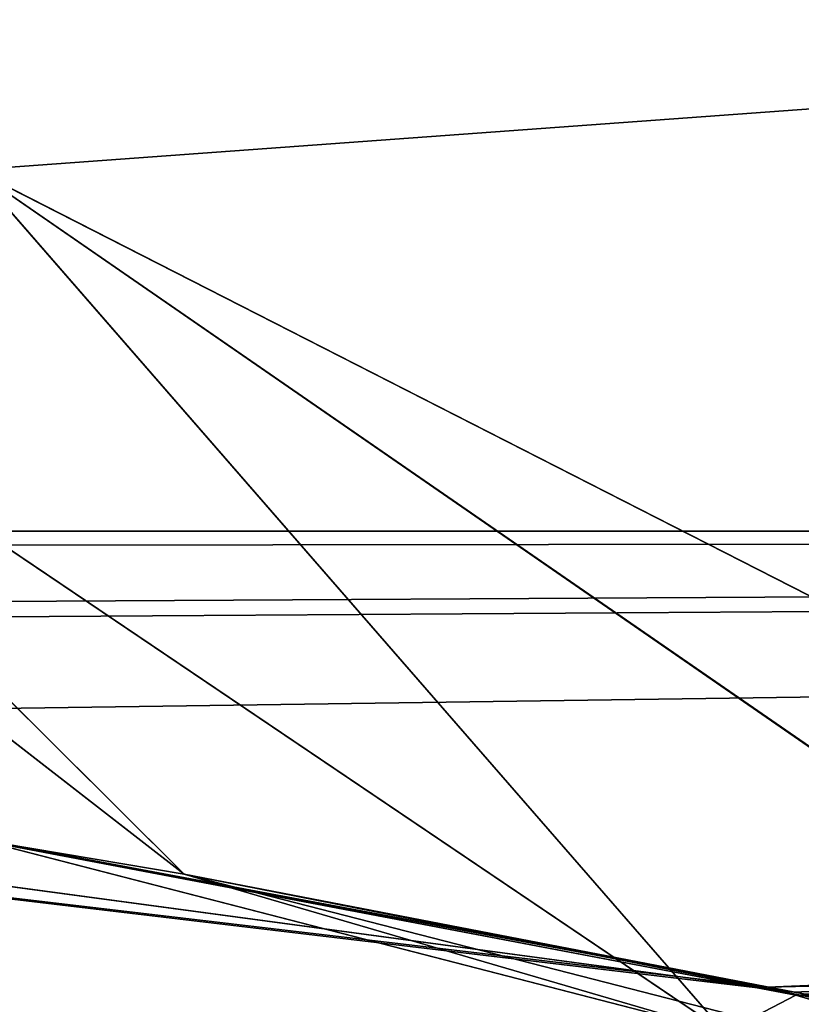
# Model space of a CAD drawing. Units: centimetres. Extents: x -624 to 290, y -260 to 1175.
# Drawn here: x 68 to 68, y -20 to -20 of the extents above; entities that cross this region are included whole.
import ezdxf

# ---------------------------------------------------------------- set-up
doc = ezdxf.new("R2010")
doc.units = ezdxf.units.CM
doc.header["$LTSCALE"] = 2.54

# ---------------------------------------------------------------- blocks, each defined once
blk = doc.blocks.new('3DGeom~891_Defintion')
at = {"color": 18, "true_color": 0x000000}
mesh = blk.add_polyface(dxfattribs=at)
corners = [(3699.032579189474, 2845.823689377669, 24.81050410071979), (3725.980153325821, 3469.522229138698, 24.81050410072051), (3724.477177974297, 3481.80901566687, 24.81050410072065), (3833.703656443814, 2842.320854727644, 24.81050410072109), (3731.311796947361, 3458.350473848688, 24.81050410072022), (3739.918290273015, 3449.453638613539, 24.81050410072109), (3750.907164665876, 3443.755000846635, 24.81050410071964), (3816.53922442423, 3435.087629378669, 24.81050410071993), (3882.171284182582, 3443.755000846636, 24.8105041007208), (4024.361921128563, 2871.811754979499, 24.81050410072094), (3893.140194488286, 3449.47310976027, 24.81050410071993), (3901.732146071445, 3458.372163227324, 24.81050410072109), (3907.061817931291, 3469.535045589712, 24.8105041007208), (3908.580074435945, 3481.811480368988, 24.81050410072109), (4576.463329065387, 2842.320854727644, 24.81050410072123), (4504.415156753598, 4735.463234455759, 24.81050410072094), (4385.804817910427, 2871.811754979499, 24.8105041007208), (4505.918132105124, 4723.176201457377, 24.81050410072094), (4511.249775726663, 4712.004692637578, 24.81050410071935), (4519.856515522531, 4703.107610932217, 24.81050410072109), (4530.845143445181, 4697.409219635524, 24.81050410072109), (4596.477203203532, 4688.741848167557, 24.81050410072051), (4711.134652789942, 2845.823689377668, 24.81050410071993), (4662.109262961887, 4697.409219635525, 24.81050410072137), (4673.07817326759, 4703.127328549162, 24.81050410072051), (4681.670124850747, 4712.026382016214, 24.81050410072094), (4686.999796710594, 4723.18901790839, 24.81050410072065), (4688.518053215248, 4735.465699157878, 24.81050410071964), (3380.830169894635, 4152.69131983343, 24.81050410072037), (3385.672816615976, 4660.102502497452, 24.81050410071921), (3352.250470015782, 4406.693168360019, 24.81050410071964), (3418.965026944338, 3910.271353029281, 24.81050410072008), (3439.247307143125, 4917.462754129956, 24.81050410071935), (3362.715595208581, 3168.529355912205, 24.81050410072065), (3378.550566905747, 3538.384034552407, 24.81050410071935), (3359.558804735916, 3353.930657449587, 24.81050410072094), (3392.564370207963, 3048.410372902638, 24.81050410072051), (3464.761410527675, 2947.876159392482, 24.8105041007195), (3462.420436456051, 5163.742690921017, 24.81050410072094), (3462.835985233136, 5382.320854727644, 24.81050410072051), (3752.372923015419, 3552.077919519714, 24.8105041007208), (4532.310655324512, 4805.731891838392, 24.81050410072051), (4947.331000276064, 5382.320854727646, 24.81050410071979), (3726.958640066646, 3493.936335968009, 24.81050410072123), (3569.04739360177, 2881.213114738191, 24.81050410072008), (3791.348982897978, 3602.14957539684, 24.81050410072123), (3803.049909732712, 3609.322597970696, 24.81050410072094), (3816.544646768888, 3611.824517090624, 24.8105041007208), (3830.039137334852, 3609.322597970696, 24.81050410072051), (3841.740310639802, 3602.149575396841, 24.81050410071935), (3880.716124052146, 3552.077919519714, 24.81050410072037), (3906.130653471131, 3493.93633596801, 24.81050410071935), (4506.896618845947, 4747.5905547569, 24.81050410072123), (4205.083492754601, 2889.111252675149, 24.81050410072065), (4571.286961677279, 4855.803794185733, 24.81050410071935), (4582.987888512014, 4862.976570289375, 24.81050410072065), (4596.482625548191, 4865.478735879513, 24.81050410072109), (4609.977362584367, 4862.976570289376, 24.81050410072051), (4621.678289419102, 4855.803794185731, 24.81050410072022), (4660.65410283145, 4805.731891838392, 24.81050410072094), (4686.068632250434, 4747.5905547569, 24.81050410072051), (4841.119591907432, 2881.213114738192, 24.81050410072051), (4945.405574981528, 2947.876159392481, 24.81050410072037), (4947.746549053155, 5163.742690921021, 24.8105041007195), (5017.602615301243, 3048.41037290264, 24.81050410072022), (4991.202205035076, 3910.271353029281, 24.81050410071964), (4970.919678366078, 4917.462754129952, 24.81050410072109), (5031.616418603456, 3538.384034552407, 24.81050410072022), (5047.451636770835, 3168.529355912205, 24.81050410072022), (5050.608427243498, 3353.930657449587, 24.8105041007195), (5024.494415363441, 4660.102502497452, 24.81050410071906), (5029.337062084778, 4152.691319833429, 24.81050410072008), (5057.916761963633, 4406.693168360018, 24.8105041007208)]
mesh.append_faces([[corners[k] for k in face] for face in [(28, 29, 30), (33, 34, 35), (67, 68, 69), (70, 71, 72)]], dxfattribs={"vtx0": -1, "color": 18})
mesh.append_faces([[corners[k] for k in face] for face in [(1, 3, 4), (4, 3, 5), (5, 3, 6), (6, 3, 7), (7, 3, 8), (8, 9, 10), (10, 9, 11), (11, 9, 12), (12, 9, 13), (14, 15, 16), (15, 14, 17), (17, 14, 18), (18, 14, 19), (19, 14, 20), (20, 14, 21), (21, 22, 23), (23, 22, 24), (24, 22, 25), (25, 22, 26), (26, 22, 27), (29, 31, 32), (34, 36, 31), (32, 37, 38), (38, 37, 39), (39, 41, 42), (40, 37, 43), (43, 44, 2), (41, 13, 52), (52, 9, 15), (42, 62, 63), (63, 65, 66), (65, 64, 67)]], dxfattribs={"vtx0": -1, "vtx1": -1, "color": 18})
mesh.append_faces([[corners[k] for k in face] for face in [(31, 37, 32), (39, 37, 40), (39, 40, 41), (52, 13, 9), (42, 27, 22), (63, 64, 65)]], dxfattribs={"vtx0": -1, "vtx1": -1, "vtx2": -1, "color": 18})
mesh.append_faces([[corners[k] for k in face] for face in [(0, 1, 2), (1, 0, 3), (8, 3, 9), (21, 14, 22), (29, 28, 31), (34, 33, 36), (31, 36, 37), (43, 37, 44), (2, 44, 0), (41, 40, 45), (41, 45, 46), (41, 46, 47), (41, 47, 48), (41, 48, 49), (41, 49, 50), (41, 50, 51), (41, 51, 13), (15, 9, 53), (15, 53, 16), (42, 41, 54), (42, 54, 55), (42, 55, 56), (42, 56, 57), (42, 57, 58), (42, 58, 59), (42, 59, 60), (42, 60, 27), (42, 22, 61), (42, 61, 62), (63, 62, 64), (67, 64, 68), (65, 70, 66), (70, 65, 71)]], dxfattribs={"vtx0": -1, "vtx2": -1, "color": 18})
mesh = blk.add_polyface(dxfattribs=at)
corners = [(5024.494415363441, 4660.102502497453), (4991.202205035076, 3910.271353029281), (4970.919678366076, 4917.462754129953), (5029.337062084781, 4152.691319833429), (5057.91676196363, 4406.693168360018), (3378.550566905747, 3538.384034552408), (3362.715595208582, 3168.529355912206), (3359.558804735916, 3353.930657449588), (3392.564370207963, 3048.410372902638), (3418.965026944338, 3910.271353029282), (3464.761410527675, 2947.876159392481), (3439.247307143121, 4917.462754129956), (3462.42043645605, 5163.742690921019), (3462.835985233134, 5382.320854727644), (3752.37292301542, 3552.077919519714), (4532.31065532451, 4805.731891838392), (4947.331000276065, 5382.320854727646), (3726.958640066644, 3493.936335968009), (3569.047393601767, 2881.213114738191), (3724.477177974296, 3481.809015666869), (3699.032579189472, 2845.82368937767), (3791.348982897976, 3602.14957539684), (3803.049909732712, 3609.322597970696), (3816.544646768886, 3611.824517090624), (3830.039137334852, 3609.322597970696), (3841.7403106398, 3602.149575396841), (3880.716124052146, 3552.077919519714), (3906.130653471131, 3493.93633596801), (3908.580074435945, 3481.811480368988), (4506.896618845947, 4747.5905547569), (4024.361921128563, 2871.811754979499), (4504.415156753598, 4735.463234455759), (4205.083492754601, 2889.111252675149), (4385.804817910428, 2871.811754979499), (4571.286961677279, 4855.803794185733), (4582.987888512013, 4862.976570289376), (4596.482625548189, 4865.478735879512), (4609.977362584367, 4862.976570289377), (4621.678289419102, 4855.80379418573), (4660.654102831449, 4805.731891838391), (4686.068632250434, 4747.590554756899), (4688.518053215247, 4735.465699157878), (4711.13465278994, 2845.823689377669), (4841.119591907431, 2881.213114738192), (4945.405574981527, 2947.876159392482), (4947.746549053152, 5163.742690921021), (5017.60261530124, 3048.41037290264), (5031.616418603455, 3538.384034552408), (5047.451636770833, 3168.529355912204), (5050.608427243496, 3353.930657449588), (4576.463329065388, 2842.320854727644), (4505.918132105122, 4723.176201457377), (4511.249775726663, 4712.004692637576), (4519.856515522529, 4703.107610932217), (4530.84514344518, 4697.409219635524), (4596.477203203531, 4688.741848167556), (4662.109262961883, 4697.409219635524), (4673.078173267587, 4703.12732854916), (4681.670124850747, 4712.026382016214), (4686.999796710594, 4723.189017908392), (3725.980153325818, 3469.522229138699), (3833.703656443814, 2842.320854727645), (3731.311796947361, 3458.350473848688), (3739.918290273014, 3449.453638613539), (3750.907164665876, 3443.755000846635), (3816.539224424228, 3435.087629378669), (3882.17128418258, 3443.755000846636), (3893.140194488286, 3449.473109760268), (3901.732146071444, 3458.372163227324), (3907.061817931288, 3469.535045589714), (3385.672816615974, 4660.102502497453), (3380.830169894634, 4152.69131983343), (3352.250470015784, 4406.693168360018)]
mesh.append_faces([[corners[k] for k in face] for face in [(3, 0, 4), (5, 6, 7), (48, 47, 49), (70, 71, 72)]], dxfattribs={"vtx0": -1, "color": 18})
mesh.append_faces([[corners[k] for k in face] for face in [(0, 1, 2), (1, 0, 3), (6, 5, 8), (8, 9, 10), (10, 17, 18), (18, 19, 20), (14, 15, 21), (21, 15, 22), (22, 15, 23), (23, 15, 24), (24, 15, 25), (25, 15, 26), (26, 15, 27), (27, 15, 28), (30, 31, 32), (32, 31, 33), (15, 16, 34), (34, 16, 35), (35, 16, 36), (36, 16, 37), (37, 16, 38), (38, 16, 39), (39, 16, 40), (40, 16, 41), (42, 16, 43), (43, 16, 44), (44, 45, 46), (46, 47, 48), (50, 55, 42), (20, 60, 61), (60, 20, 19), (61, 66, 30), (71, 70, 9)]], dxfattribs={"vtx0": -1, "vtx1": -1, "color": 18})
mesh.append_faces([[corners[k] for k in face] for face in [(10, 9, 11), (10, 13, 14), (14, 13, 15), (28, 29, 30), (41, 16, 42), (46, 45, 1)]], dxfattribs={"vtx0": -1, "vtx1": -1, "vtx2": -1, "color": 18})
mesh.append_faces([[corners[k] for k in face] for face in [(8, 5, 9), (10, 11, 12), (10, 12, 13), (15, 13, 16), (10, 14, 17), (18, 17, 19), (28, 15, 29), (30, 29, 31), (44, 16, 45), (1, 45, 2), (46, 1, 47), (31, 50, 33), (50, 31, 51), (50, 51, 52), (50, 52, 53), (50, 53, 54), (50, 54, 55), (42, 55, 56), (42, 56, 57), (42, 57, 58), (42, 58, 59), (42, 59, 41), (61, 60, 62), (61, 62, 63), (61, 63, 64), (61, 64, 65), (61, 65, 66), (30, 66, 67), (30, 67, 68), (30, 68, 69), (30, 69, 28), (9, 70, 11)]], dxfattribs={"vtx0": -1, "vtx2": -1, "color": 18})
blk = doc.blocks.new('Grupuj#2')
at = {"color": 1, "true_color": 0xff0000}
mesh = blk.add_polyface(dxfattribs=at)
corners = [(376.3056352914402, 2046.987637963118), (457.8055996364135, 480.0963969242791), (375.4257813428782, 2038.286185809923), (376.4087905819601, 2047.186060198413), (380.4998080447753, 2055.079867106426), (380.5580604441272, 2055.130231160035), (387.3760183516006, 2060.959111870182), (387.426989201041, 2061.003407965521), (395.8565968239295, 2063.860202717073), (1511.996840239836, 2166.622896336298), (464.6029232008731, 444.0135858905068), (484.5750010369053, 411.9210648162672), (514.9342098324463, 389.4019614980614), (550.3844356130804, 379.6856433248963), (1090.154808782951, 329.1601820286762), (1645.331731487922, 311.7429021077771), (1556.291721988692, 2162.117437323931), (1597.314760640643, 2141.598636448038), (1628.212804130227, 2107.699987596006), (1644.85357287842, 2064.956682775706), (1646.922746647067, 2036.006453889466), (1647.161871180572, 2033.973693422237), (2200.508647196127, 329.1601820286433), (1648.033183009707, 2032.121747007669), (1649.448230877302, 2030.642378782458), (1651.258909623832, 2029.689102538896), (1653.279539726344, 2029.359612405065), (2893.833558668433, 2029.359612405065), (2740.277806774805, 379.6856433249014), (2775.731673330361, 389.4037818855323), (2806.073933427992, 411.913120413806), (2806.092095717592, 411.9265259787118), (2826.064173553719, 444.0239014195365), (2832.857859628138, 480.1058016556121), (2915.425781342885, 2004.907560981273), (2900.948852277621, 2028.063506719511), (2907.377241499097, 2024.430003109907), (2907.4367074901, 2024.396022543619), (2912.333549810617, 2018.778913576941), (2915.081073990628, 2011.851713877126)]
mesh.append_faces([[corners[k] for k in face] for face in [(0, 1, 2), (34, 38, 39)]], dxfattribs={"vtx0": -1, "color": 1})
mesh.append_faces([[corners[k] for k in face] for face in [(1, 9, 10), (10, 9, 11), (11, 9, 12), (12, 9, 13), (13, 9, 14), (14, 9, 15), (15, 21, 22), (22, 27, 28), (28, 27, 29), (29, 27, 30), (30, 27, 31), (31, 27, 32), (32, 27, 33), (33, 27, 34)]], dxfattribs={"vtx0": -1, "vtx1": -1, "color": 1})
mesh.append_faces([[corners[k] for k in face] for face in [(1, 0, 3), (1, 3, 4), (1, 4, 5), (1, 5, 6), (1, 6, 7), (1, 7, 8), (1, 8, 9), (15, 9, 16), (15, 16, 17), (15, 17, 18), (15, 18, 19), (15, 19, 20), (15, 20, 21), (22, 21, 23), (22, 23, 24), (22, 24, 25), (22, 25, 26), (22, 26, 27), (34, 27, 35), (34, 35, 36), (34, 36, 37), (34, 37, 38)]], dxfattribs={"vtx0": -1, "vtx2": -1, "color": 1})
mesh = blk.add_polyface(dxfattribs=at)
corners = [(457.8055996364135, 480.0963969242791, 31.2), (376.3056352914402, 2046.987637963118, 31.2), (375.4257813428782, 2038.286185809923, 31.2), (376.4087905819601, 2047.186060198413, 31.2), (380.4998080447753, 2055.079867106426, 31.2), (380.5580604441272, 2055.130231160035, 31.2), (387.3760183516006, 2060.959111870182, 31.2), (387.426989201041, 2061.003407965521, 31.2), (395.8565968239295, 2063.860202717073, 31.2), (1511.996840239836, 2166.622896336298, 31.2), (464.6029232008731, 444.0135858905068, 31.2), (484.5750010369053, 411.9210648162672, 31.2), (514.9342098324463, 389.4019614980614, 31.2), (550.3844356130804, 379.6856433248963, 31.2), (1090.154808782951, 329.1601820286762, 31.2), (1645.331731487922, 311.7429021077771, 31.2), (1556.291721988692, 2162.117437323931, 31.2), (1597.314760640643, 2141.598636448038, 31.19999999999596), (1628.212804130227, 2107.699987596006, 31.19999999999884), (1644.85357287842, 2064.956682775706, 31.2), (1646.922746647067, 2036.006453889466, 31.2), (1647.161871180572, 2033.973693422237, 31.2), (2200.508647196127, 329.1601820286433, 31.2), (1648.033183009707, 2032.121747007669, 31.2), (1649.448230877302, 2030.642378782458, 31.2), (1651.258909623832, 2029.689102538896, 31.2), (1653.279539726344, 2029.359612405065, 31.2), (2893.833558668433, 2029.359612405065, 31.2), (2740.277806774805, 379.6856433249014, 31.2), (2775.731673330361, 389.4037818855323, 31.2), (2806.073933427992, 411.913120413806, 31.2), (2806.092095717592, 411.9265259787118, 31.2), (2826.064173553719, 444.0239014195365, 31.2), (2832.857859628138, 480.1058016556121, 31.2), (2915.425781342885, 2004.907560981273, 31.2), (2900.948852277621, 2028.063506719511, 31.2), (2907.377241499097, 2024.430003109907, 31.2), (2907.4367074901, 2024.396022543619, 31.2), (2912.333549810617, 2018.778913576941, 31.2), (2915.081073990628, 2011.851713877126, 31.2)]
mesh.append_faces([[corners[k] for k in face] for face in [(0, 1, 2), (38, 34, 39)]], dxfattribs={"vtx0": -1, "color": 1})
mesh.append_faces([[corners[k] for k in face] for face in [(1, 0, 3), (3, 0, 4), (4, 0, 5), (5, 0, 6), (6, 0, 7), (7, 0, 8), (8, 0, 9), (9, 15, 16), (16, 15, 17), (17, 15, 18), (18, 15, 19), (19, 15, 20), (20, 15, 21), (21, 22, 23), (23, 22, 24), (24, 22, 25), (25, 22, 26), (26, 22, 27), (27, 34, 35), (35, 34, 36), (36, 34, 37), (37, 34, 38)]], dxfattribs={"vtx0": -1, "vtx1": -1, "color": 1})
mesh.append_faces([[corners[k] for k in face] for face in [(9, 0, 10), (9, 10, 11), (9, 11, 12), (9, 12, 13), (9, 13, 14), (9, 14, 15), (21, 15, 22), (27, 22, 28), (27, 28, 29), (27, 29, 30), (27, 30, 31), (27, 31, 32), (27, 32, 33), (27, 33, 34)]], dxfattribs={"vtx0": -1, "vtx2": -1, "color": 1})
blk = doc.blocks.new('3DGeom~1342_Defintion')
at = {"color": 0}
blk.add_blockref('Grupuj#2', (12198.61918173142, 4586.452153796025, -0.6589657831055853), dxfattribs=at)
blk = doc.blocks.new('3DGeom~1094_Defintion')
at = {"color": 0}
for p, q in [((-112.2391842532958, 59.79126298381361, 301.1663257137204), (-173.9913332562906, 61.67649040864751, 275.3080964628867)), ((-112.2391842532958, 59.79126298381361, 301.1663257137204), (-173.9913332562906, 61.67649040864751, 275.3080964628867)), ((-106.5933880864768, 48.78428327633384, 291.581028036623), (-112.2391842532958, 59.79126298381361, 301.1663257137204)), ((-106.5933880864768, 48.78428327633384, 291.581028036623), (-112.2391842532958, 59.79126298381361, 301.1663257137204)), ((112.2391842533235, 59.79126298380841, 301.1663257137111), (106.5933880865138, 48.78428327632461, 291.5810280366415)), ((112.2391842533235, 59.79126298380841, 301.1663257137111), (106.5933880865138, 48.78428327632461, 291.5810280366415)), ((97.20300539739, 59.01658784001022, 306.7418849072872), (90.23613231783325, 50.79738772932541, 298.481646850436)), ((97.20300539739, 59.01658784001022, 306.7418849072872), (90.23613231783325, 50.79738772932541, 298.481646850436)), ((97.20300539739, 59.01658784001022, 306.7418849072872), (106.5933880865138, 48.78428327632461, 291.5810280366415)), ((97.20300539739, 59.01658784001022, 306.7418849072872), (106.5933880865138, 48.78428327632461, 291.5810280366415)), ((93.35930084901251, 58.71690195089496, 308.6751424993799), (90.23613231783325, 50.79738772932541, 298.481646850436)), ((93.35930084901251, 58.71690195089496, 308.6751424993799), (90.23613231783325, 50.79738772932541, 298.481646850436)), ((-77.89931052927582, 49.35892372595866, 291.0377353489844), (-0.008940954136123764, 55.17935197940642, 137.9483703129437)), ((-77.89931052927582, 49.35892372595866, 291.0377353489844), (-0.008940954136123764, 55.17935197940642, 137.9483703129437)), ((-51.31471252195806, 52.66168666881971, 319.036245895301), (-0.008940954136123764, 55.17935197940642, 137.9483703129437)), ((-51.31471252195806, 52.66168666881971, 319.036245895301), (-0.008940954136123764, 55.17935197940642, 137.9483703129437)), ((-33.91518221030536, 54.08106900683819, 336.9576329352288), (-0.008940954136123764, 55.17935197940642, 137.9483703129437)), ((-33.91518221030536, 54.08106900683819, 336.9576329352288), (-0.008940954136123764, 55.17935197940642, 137.9483703129437)), ((-15.5629047652772, 54.9482778619149, 346.9166370467283), (-0.008940954136123764, 55.17935197940642, 137.9483703129437)), ((-15.5629047652772, 54.9482778619149, 346.9166370467283), (-0.008940954136123764, 55.17935197940642, 137.9483703129437)), ((-0.008940954136123764, 55.17935197940642, 137.9483703129437), (1.54411134107082, 55.17707798192011, 349.4394895126147)), ((78.32653941307115, 49.29454197508617, 290.6956593202573), (-0.008940954136123764, 55.17935197940642, 137.9483703129437)), ((-0.008940954136123764, 55.17935197940642, 137.9483703129437), (1.54411134107082, 55.17707798192011, 349.4394895126147)), ((-0.008940954136123764, 55.17935197940642, 137.9483703129437), (37.20281407670722, 53.85753955050154, 334.2794548783264)), ((-0.008940954136123764, 55.17935197940642, 137.9483703129437), (37.20281407670722, 53.85753955050154, 334.2794548783264)), ((-0.008940954136123764, 55.17935197940642, 137.9483703129437), (51.3147125219673, 52.66168666882491, 319.036245895301)), ((78.32653941307115, 49.29454197508617, 290.6956593202573), (-0.008940954136123764, 55.17935197940642, 137.9483703129437)), ((-0.008940954136123764, 55.17935197940642, 137.9483703129437), (51.3147125219673, 52.66168666882491, 319.036245895301)), ((57.49550192799288, 53.76338706133392, 323.8615400875759), (78.32653941307115, 49.29454197508617, 290.6956593202573)), ((57.49550192799288, 53.76338706133392, 323.8615400875759), (78.32653941307115, 49.29454197508617, 290.6956593202573)), ((-78.51118286995582, 49.25306400397501, 290.6744353437253), (-47.18112147192485, 53.05175753431304, 129.6290725586364)), ((-78.51118286995582, 49.25306400397501, 290.6744353437253), (-47.18112147192485, 53.05175753431304, 129.6290725586364)), ((-77.89931052927582, 49.35892372595866, 291.0377353489844), (-47.18112147192485, 53.05175753431304, 129.6290725586364)), ((-77.89931052927582, 49.35892372595866, 291.0377353489844), (-47.18112147192485, 53.05175753431304, 129.6290725586364)), ((-51.31471252195806, 52.66168666881971, 319.036245895301), (-77.89931052927582, 49.35892372595866, 291.0377353489844)), ((-51.31471252195806, 52.66168666881971, 319.036245895301), (-77.89931052927582, 49.35892372595866, 291.0377353489844)), ((78.32653941307115, 49.29454197508617, 290.6956593202573), (51.3147125219673, 52.66168666882491, 319.036245895301)), ((78.32653941307115, 49.29454197508617, 290.6956593202573), (51.3147125219673, 52.66168666882491, 319.036245895301)), ((-85.84644354236895, 51.22943119248895, 301.0665781629402), (-106.5933880864768, 48.78428327633384, 291.581028036623)), ((-85.84644354236895, 51.22943119248895, 301.0665781629402), (-106.5933880864768, 48.78428327633384, 291.581028036623)), ((-77.89931052927582, 49.35892372595866, 291.0377353489844), (-85.84644354236895, 51.22943119248895, 301.0665781629402)), ((-85.84644354236895, 51.22943119248895, 301.0665781629402), (-78.51118286995582, 49.25306400397501, 290.6744353437253)), ((-77.89931052927582, 49.35892372595866, 291.0377353489844), (-85.84644354236895, 51.22943119248895, 301.0665781629402)), ((-85.84644354236895, 51.22943119248895, 301.0665781629402), (-78.51118286995582, 49.25306400397501, 290.6744353437253)), ((86.26636865454181, 51.18988676162407, 300.8070341108092), (78.32653941307115, 49.29454197508617, 290.6956593202573)), ((86.26636865454181, 51.18988676162407, 300.8070341108092), (78.32653941307115, 49.29454197508617, 290.6956593202573)), ((86.26636865454181, 51.18988676162407, 300.8070341108092), (78.51332839306022, 49.26555814271519, 290.55390062948)), ((86.26636865454181, 51.18988676162407, 300.8070341108092), (78.51332839306022, 49.26555814271519, 290.55390062948)), ((86.26636865454181, 51.18988676162407, 300.8070341108092), (90.23613231783325, 50.79738772932541, 298.481646850436)), ((86.26636865454181, 51.18988676162407, 300.8070341108092), (90.23613231783325, 50.79738772932541, 298.481646850436)), ((90.23613231783325, 50.79738772932541, 298.481646850436), (78.51332839306022, 49.26555814271519, 290.55390062948)), ((90.23613231783325, 50.79738772932541, 298.481646850436), (78.51332839306022, 49.26555814271519, 290.55390062948)), ((90.23613231783325, 50.79738772932541, 298.481646850436), (82.42938974281846, 48.65790297534128, 287.5820300158126)), ((90.23613231783325, 50.79738772932541, 298.481646850436), (82.42938974281846, 48.65790297534128, 287.5820300158126)), ((100.7857141325324, 45.3993673564736, 277.4487888765507), (90.23613231783325, 50.79738772932541, 298.481646850436)), ((106.5933880865138, 48.78428327632461, 291.5810280366415), (90.23613231783325, 50.79738772932541, 298.481646850436)), ((100.7857141325324, 45.3993673564736, 277.4487888765507), (90.23613231783325, 50.79738772932541, 298.481646850436)), ((106.5933880865138, 48.78428327632461, 291.5810280366415), (90.23613231783325, 50.79738772932541, 298.481646850436)), ((-78.51118286995582, 49.25306400397501, 290.6744353437253), (-78.51343759629803, 49.26626154024107, 113.4257227384921)), ((-78.51118286995582, 49.25306400397501, 290.6744353437253), (-78.51343759629803, 49.26626154024107, 113.4257227384921)), ((-78.51118286995582, 49.25306400397501, 290.6744353437253), (-106.5933880864768, 48.78428327633384, 291.581028036623)), ((-78.51118286995582, 49.25306400397501, 290.6744353437253), (-106.5933880864768, 48.78428327633384, 291.581028036623))]:
    blk.add_line(p, q, dxfattribs=at)
at = {"color": 253, "true_color": 0xa8a8a8}
for p, q in [((-112.2391842532958, 59.79126298381361, 301.1663257137204), (-168.7794081014628, 46.15617491831664, 274.4229590004995)), ((-112.2391842532958, 59.79126298381361, 301.1663257137204), (-168.7794081014628, 46.15617491831664, 274.4229590004995)), ((168.5709711793156, 46.21720669832514, 274.5470396091241), (112.2391842533235, 59.79126298380841, 301.1663257137111)), ((168.5709711793156, 46.21720669832514, 274.5470396091241), (112.2391842533235, 59.79126298380841, 301.1663257137111)), ((-77.89931052927582, 49.35892372595866, 291.0377353489844), (-78.51118286995582, 49.25306400397501, 290.6744353437253)), ((-78.51118286995582, 49.25306400397501, 290.6744353437253), (-77.89931052927582, 49.35892372595866, 291.0377353489844)), ((78.51332839306022, 49.26555814271519, 290.55390062948), (78.32653941307115, 49.29454197508617, 290.6956593202573)), ((78.32653941307115, 49.29454197508617, 290.6956593202573), (78.51332839306022, 49.26555814271519, 290.55390062948)), ((-78.51118286995582, 49.25306400397501, 290.6744353437253), (-100.7857141325231, 45.39936735647822, 277.4487888765576)), ((-100.7857141325231, 45.39936735647822, 277.4487888765576), (-78.51118286995582, 49.25306400397501, 290.6744353437253))]:
    blk.add_line(p, q, dxfattribs=at)
mesh = blk.add_polyface(dxfattribs=at)
corners = [(224.7443619753171, 45.33464836021197, 237.6779603584829), (144.268451700575, 160.6980321520332, 282.287598579332), (134.8094058500508, 111.4619524682636, 291.6775894214242)]
mesh.append_faces([[corners[k] for k in face] for face in [(0, 1, 2)]], dxfattribs={"color": 253})
mesh = blk.add_polyface(dxfattribs=at)
corners = [(-115.9065897592118, 74.87890227437929, 303.120704502809), (-136.7383980908991, 117.3635283862496, 290.2076106393445), (-173.9913332562906, 61.67649040864751, 275.3080964628867)]
mesh.append_faces([[corners[k] for k in face] for face in [(0, 1, 2)]], dxfattribs={"color": 253})
mesh = blk.add_polyface(dxfattribs=at)
corners = [(224.7443619753171, 45.33464836021197, 237.6779603584829), (134.8094058500508, 111.4619524682636, 291.6775894214242), (173.7778729837443, 61.73546017397817, 275.4367764562566)]
mesh.append_faces([[corners[k] for k in face] for face in [(0, 1, 2)]], dxfattribs={"color": 253})
mesh = blk.add_polyface(dxfattribs=at)
corners = [(-112.2391842532958, 59.79126298381361, 301.1663257137204), (-115.9065897592118, 74.87890227437929, 303.120704502809), (-173.9913332562906, 61.67649040864751, 275.3080964628867)]
mesh.append_faces([[corners[k] for k in face] for face in [(0, 1, 2)]], dxfattribs={"color": 253})
mesh = blk.add_polyface(dxfattribs=at)
corners = [(168.5709711793156, 46.21720669832514, 274.5470396091241), (115.9065897592487, 74.87890227436888, 303.1207045027975), (112.2391842533235, 59.79126298380841, 301.1663257137111)]
mesh.append_faces([[corners[k] for k in face] for face in [(0, 1, 2)]], dxfattribs={"color": 253})
mesh = blk.add_polyface(dxfattribs=at)
corners = [(173.7778729837443, 61.73546017397817, 275.4367764562566), (115.9065897592487, 74.87890227436888, 303.1207045027975), (168.5709711793156, 46.21720669832514, 274.5470396091241)]
mesh.append_faces([[corners[k] for k in face] for face in [(0, 1, 2)]], dxfattribs={"color": 253})
mesh = blk.add_polyface(dxfattribs=at)
corners = [(-112.2391842532958, 59.79126298381361, 301.1663257137204), (-173.9913332562906, 61.67649040864751, 275.3080964628867), (-168.7794081014628, 46.15617491831664, 274.4229590004995)]
mesh.append_faces([[corners[k] for k in face] for face in [(0, 1, 2)]], dxfattribs={"color": 253})
mesh = blk.add_polyface(dxfattribs=at)
corners = [(-160.2224583386686, 35.26790879998294, 265.6450203632922), (-112.2391842532958, 59.79126298381361, 301.1663257137204), (-168.7794081014628, 46.15617491831664, 274.4229590004995), (-106.5933880864768, 48.78428327633384, 291.581028036623)]
mesh.append_faces([[corners[k] for k in face] for face in [(0, 1, 2), (1, 0, 3)]], dxfattribs={"vtx0": -1, "color": 253})
mesh = blk.add_polyface(dxfattribs=at)
corners = [(-112.2391842532958, 59.79126298381361, 301.1663257137204), (-106.5933880864768, 48.78428327633384, 291.581028036623), (-85.84644354236895, 51.22943119248895, 301.0665781629402)]
mesh.append_faces([[corners[k] for k in face] for face in [(0, 1, 2)]], dxfattribs={"color": 253})
mesh = blk.add_polyface(dxfattribs=at)
corners = [(97.20300539739, 59.01658784001022, 306.7418849072872), (106.5933880865138, 48.78428327632461, 291.5810280366415), (112.2391842533235, 59.79126298380841, 301.1663257137111)]
mesh.append_faces([[corners[k] for k in face] for face in [(0, 1, 2)]], dxfattribs={"color": 253})
mesh = blk.add_polyface(dxfattribs=at)
corners = [(160.0249032011176, 35.32841062294832, 265.7653238235335), (112.2391842533235, 59.79126298380841, 301.1663257137111), (106.5933880865138, 48.78428327632461, 291.5810280366415), (168.5709711793156, 46.21720669832514, 274.5470396091241)]
mesh.append_faces([[corners[k] for k in face] for face in [(0, 1, 2), (1, 0, 3)]], dxfattribs={"vtx0": -1, "color": 253})
mesh = blk.add_polyface(dxfattribs=at)
corners = [(97.20300539739, 59.01658784001022, 306.7418849072872), (90.23613231783325, 50.79738772932541, 298.481646850436), (106.5933880865138, 48.78428327632461, 291.5810280366415)]
mesh.append_faces([[corners[k] for k in face] for face in [(0, 1, 2)]], dxfattribs={"color": 253})
mesh = blk.add_polyface(dxfattribs=at)
corners = [(93.35930084901251, 58.71690195089496, 308.6751424993799), (90.23613231783325, 50.79738772932541, 298.481646850436), (97.20300539739, 59.01658784001022, 306.7418849072872)]
mesh.append_faces([[corners[k] for k in face] for face in [(0, 1, 2)]], dxfattribs={"color": 253})
mesh = blk.add_polyface(dxfattribs=at)
corners = [(93.35930084901251, 58.71690195089496, 308.6751424993799), (86.26636865454181, 51.18988676162407, 300.8070341108092), (90.23613231783325, 50.79738772932541, 298.481646850436)]
mesh.append_faces([[corners[k] for k in face] for face in [(0, 1, 2)]], dxfattribs={"color": 253})
mesh = blk.add_polyface(dxfattribs=at)
corners = [(-51.31471252195806, 52.66168666881971, 319.036245895301), (-77.89931052927582, 49.35892372595866, 291.0377353489844), (-0.008940954136123764, 55.17935197940642, 137.9483703129437)]
mesh.append_faces([[corners[k] for k in face] for face in [(0, 1, 2)]], dxfattribs={"color": 253})
mesh = blk.add_polyface(dxfattribs=at)
corners = [(-77.89931052927582, 49.35892372595866, 291.0377353489844), (-47.18112147192485, 53.05175753431304, 129.6290725586364), (-0.008940954136123764, 55.17935197940642, 137.9483703129437)]
mesh.append_faces([[corners[k] for k in face] for face in [(0, 1, 2)]], dxfattribs={"color": 253})
mesh = blk.add_polyface(dxfattribs=at)
corners = [(-33.91518221030536, 54.08106900683819, 336.9576329352288), (-51.31471252195806, 52.66168666881971, 319.036245895301), (-0.008940954136123764, 55.17935197940642, 137.9483703129437)]
mesh.append_faces([[corners[k] for k in face] for face in [(0, 1, 2)]], dxfattribs={"color": 253})
mesh = blk.add_polyface(dxfattribs=at)
corners = [(-15.5629047652772, 54.9482778619149, 346.9166370467283), (-33.91518221030536, 54.08106900683819, 336.9576329352288), (-0.008940954136123764, 55.17935197940642, 137.9483703129437)]
mesh.append_faces([[corners[k] for k in face] for face in [(0, 1, 2)]], dxfattribs={"color": 253})
mesh = blk.add_polyface(dxfattribs=at)
corners = [(1.54411134107082, 55.17707798192011, 349.4394895126147), (-15.5629047652772, 54.9482778619149, 346.9166370467283), (-0.008940954136123764, 55.17935197940642, 137.9483703129437)]
mesh.append_faces([[corners[k] for k in face] for face in [(0, 1, 2)]], dxfattribs={"color": 253})
mesh = blk.add_polyface(dxfattribs=at)
corners = [(78.32653941307115, 49.29454197508617, 290.6956593202573), (-0.008940954136123764, 55.17935197940642, 137.9483703129437), (78.51332839306022, 49.26555814271519, 290.55390062948)]
mesh.append_faces([[corners[k] for k in face] for face in [(0, 1, 2)]], dxfattribs={"color": 253})
mesh = blk.add_polyface(dxfattribs=at)
corners = [(1.54411134107082, 55.17707798192011, 349.4394895126147), (-0.008940954136123764, 55.17935197940642, 137.9483703129437), (37.20281407670722, 53.85753955050154, 334.2794548783264)]
mesh.append_faces([[corners[k] for k in face] for face in [(0, 1, 2)]], dxfattribs={"color": 253})
mesh = blk.add_polyface(dxfattribs=at)
corners = [(37.20281407670722, 53.85753955050154, 334.2794548783264), (-0.008940954136123764, 55.17935197940642, 137.9483703129437), (51.3147125219673, 52.66168666882491, 319.036245895301)]
mesh.append_faces([[corners[k] for k in face] for face in [(0, 1, 2)]], dxfattribs={"color": 253})
mesh = blk.add_polyface(dxfattribs=at)
corners = [(51.3147125219673, 52.66168666882491, 319.036245895301), (-0.008940954136123764, 55.17935197940642, 137.9483703129437), (78.32653941307115, 49.29454197508617, 290.6956593202573)]
mesh.append_faces([[corners[k] for k in face] for face in [(0, 1, 2)]], dxfattribs={"color": 253})
mesh = blk.add_polyface(dxfattribs=at)
corners = [(57.49550192799288, 53.76338706133392, 323.8615400875759), (51.3147125219673, 52.66168666882491, 319.036245895301), (78.32653941307115, 49.29454197508617, 290.6956593202573)]
mesh.append_faces([[corners[k] for k in face] for face in [(0, 1, 2)]], dxfattribs={"color": 253})
mesh = blk.add_polyface(dxfattribs=at)
corners = [(57.49550192799288, 53.76338706133392, 323.8615400875759), (78.32653941307115, 49.29454197508617, 290.6956593202573), (86.26636865454181, 51.18988676162407, 300.8070341108092)]
mesh.append_faces([[corners[k] for k in face] for face in [(0, 1, 2)]], dxfattribs={"color": 253})
mesh = blk.add_polyface(dxfattribs=at)
corners = [(-78.51118286995582, 49.25306400397501, 290.6744353437253), (-78.51343759629803, 49.26626154024107, 113.4257227384921), (-47.18112147192485, 53.05175753431304, 129.6290725586364)]
mesh.append_faces([[corners[k] for k in face] for face in [(0, 1, 2)]], dxfattribs={"color": 253})
mesh = blk.add_polyface(dxfattribs=at)
corners = [(-77.89931052927582, 49.35892372595866, 291.0377353489844), (-78.51118286995582, 49.25306400397501, 290.6744353437253), (-47.18112147192485, 53.05175753431304, 129.6290725586364)]
mesh.append_faces([[corners[k] for k in face] for face in [(0, 1, 2)]], dxfattribs={"color": 253})
mesh = blk.add_polyface(dxfattribs=at)
corners = [(-51.31471252195806, 52.66168666881971, 319.036245895301), (-85.84644354236895, 51.22943119248895, 301.0665781629402), (-77.89931052927582, 49.35892372595866, 291.0377353489844)]
mesh.append_faces([[corners[k] for k in face] for face in [(0, 1, 2)]], dxfattribs={"color": 253})
mesh = blk.add_polyface(dxfattribs=at)
corners = [(-85.84644354236895, 51.22943119248895, 301.0665781629402), (-106.5933880864768, 48.78428327633384, 291.581028036623), (-78.51118286995582, 49.25306400397501, 290.6744353437253)]
mesh.append_faces([[corners[k] for k in face] for face in [(0, 1, 2)]], dxfattribs={"color": 253})
mesh = blk.add_polyface(dxfattribs=at)
corners = [(-85.84644354236895, 51.22943119248895, 301.0665781629402), (-78.51118286995582, 49.25306400397501, 290.6744353437253), (-77.89931052927582, 49.35892372595866, 291.0377353489844)]
mesh.append_faces([[corners[k] for k in face] for face in [(0, 1, 2)]], dxfattribs={"color": 253})
mesh = blk.add_polyface(dxfattribs=at)
corners = [(86.26636865454181, 51.18988676162407, 300.8070341108092), (78.32653941307115, 49.29454197508617, 290.6956593202573), (78.51332839306022, 49.26555814271519, 290.55390062948)]
mesh.append_faces([[corners[k] for k in face] for face in [(0, 1, 2)]], dxfattribs={"color": 253})
mesh = blk.add_polyface(dxfattribs=at)
corners = [(86.26636865454181, 51.18988676162407, 300.8070341108092), (78.51332839306022, 49.26555814271519, 290.55390062948), (90.23613231783325, 50.79738772932541, 298.481646850436)]
mesh.append_faces([[corners[k] for k in face] for face in [(0, 1, 2)]], dxfattribs={"color": 253})
mesh = blk.add_polyface(dxfattribs=at)
corners = [(90.23613231783325, 50.79738772932541, 298.481646850436), (78.51332839306022, 49.26555814271519, 290.55390062948), (82.42938974281846, 48.65790297534128, 287.5820300158126)]
mesh.append_faces([[corners[k] for k in face] for face in [(0, 1, 2)]], dxfattribs={"color": 253})
mesh = blk.add_polyface(dxfattribs=at)
corners = [(90.23613231783325, 50.79738772932541, 298.481646850436), (82.42938974281846, 48.65790297534128, 287.5820300158126), (100.7857141325324, 45.3993673564736, 277.4487888765507)]
mesh.append_faces([[corners[k] for k in face] for face in [(0, 1, 2)]], dxfattribs={"color": 253})
mesh = blk.add_polyface(dxfattribs=at)
corners = [(90.23613231783325, 50.79738772932541, 298.481646850436), (100.7857141325324, 45.3993673564736, 277.4487888765507), (106.5933880865138, 48.78428327632461, 291.5810280366415)]
mesh.append_faces([[corners[k] for k in face] for face in [(0, 1, 2)]], dxfattribs={"color": 253})
mesh = blk.add_polyface(dxfattribs=at)
corners = [(-78.51118286995582, 49.25306400397501, 290.6744353437253), (-100.7857141325231, 45.39936735647822, 277.4487888765576), (-78.51343759629803, 49.26626154024107, 113.4257227384921)]
mesh.append_faces([[corners[k] for k in face] for face in [(0, 1, 2)]], dxfattribs={"color": 253})
mesh = blk.add_polyface(dxfattribs=at)
corners = [(-106.5933880864768, 48.78428327633384, 291.581028036623), (-100.7857141325231, 45.39936735647822, 277.4487888765576), (-78.51118286995582, 49.25306400397501, 290.6744353437253)]
mesh.append_faces([[corners[k] for k in face] for face in [(0, 1, 2)]], dxfattribs={"color": 253})
blk = doc.blocks.new('Group295')
at = {"color": 7, "true_color": 0xebebeb, "extrusion": (-0.99846772003461, -0.05533725733072951, -2.128262047175668e-14), "xscale": 0.003624544368954155, "yscale": 0.003624544368954155, "zscale": 0.003624544368954155, "rotation": 89.99999999990257}
blk.add_blockref('3DGeom~1094_Defintion', (1195.257347603787, 244.1153015574881, -624.4810576168745), dxfattribs=at)
blk = doc.blocks.new('3DGeom~584_Defintion')
at = {"color": 8, "true_color": 0x7c8082}
mesh = blk.add_polyface(dxfattribs=at)
corners = [(-42.62459855535909, 42.62459855535923, 2540), (-55.69171884941564, 23.06826568968477), (-55.69171884941564, 23.06826568968246, 2539.999999999999), (-42.62459855535981, 42.62459855536039)]
mesh.append_faces([[corners[k] for k in face] for face in [(0, 1, 2), (1, 0, 3)]], dxfattribs={"vtx0": -1, "color": 8})
mesh = blk.add_polyface(dxfattribs=at)
corners = [(-55.69171884941564, -23.06826568968477, 2539.999999999999), (-42.62459855535981, -42.62459855536039), (-42.62459855535909, -42.62459855536039, 2540), (-55.69171884941564, -23.06826568968477)]
mesh.append_faces([[corners[k] for k in face] for face in [(0, 1, 2), (1, 0, 3)]], dxfattribs={"vtx0": -1, "color": 8})
blk = doc.blocks.new('Group145')
at = {"color": 8, "true_color": 0x7c8082, "extrusion": (0.9984677200346089, 0.05533725733075132, 1.114164958947255e-16), "xscale": 0.02795275506072157, "yscale": 0.02795275506072157, "zscale": 0.02795275506072157, "rotation": 180.0000000000001}
blk.add_blockref('3DGeom~584_Defintion', (-1196.505944377623, 244.2999999999919, 588.9810576168463), dxfattribs=at)

msp = doc.modelspace()

# ---------------------------------------------------------------- block references
at = {"color": 0, "rotation": 356.8277880640356}
for name in ['Group145', 'Group295']:
    msp.add_blockref(name, (-555.1277130044723, 1174.677932515529, -71.28283046755895), dxfattribs=at)
at = {"color": 0, "extrusion": (-3.255439605252991e-09, -0.7880107536057452, -0.6156614753269084), "xscale": 0.04836661139811116, "yscale": 0.04836661139811116, "zscale": 0.04836661139811116}
msp.add_blockref('3DGeom~891_Defintion', (-134.0893325582241, -168.5771010031834, -45.40219021215502), dxfattribs=at)
at = {"color": 1, "true_color": 0xff0000, "extrusion": (2.921204991467712e-09, 0.707106781186533, 0.707106781186562), "xscale": 0.03929140060905396, "yscale": 0.03929140060905396, "zscale": 0.03929140060905396}
msp.add_blockref('3DGeom~1342_Defintion', (-613.2515466947902, -3.715648466201671, 168.9201417189999), dxfattribs=at)

doc.saveas('drawing.dxf')
